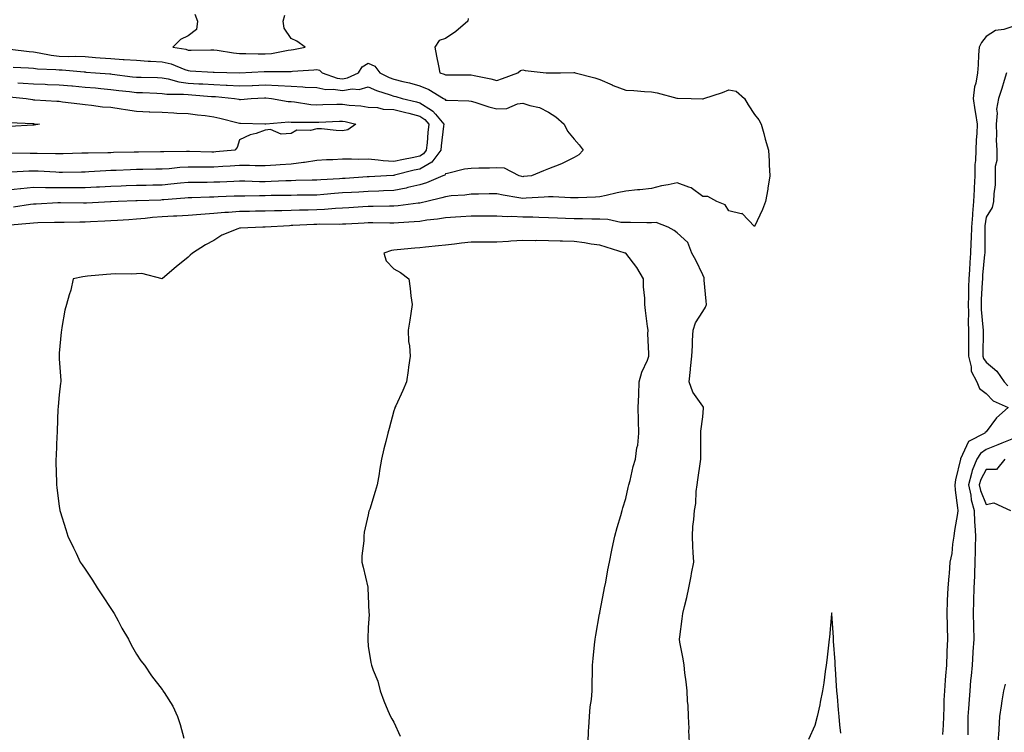
# Model space of a CAD drawing. Units: inches. Extents: x 913043 to 915683, y 7247738 to 7250378.
# Drawn here: x 914643 to 915025, y 7248456 to 7248733 of the extents above; entities that cross this region are included whole.
import ezdxf

# ---------------------------------------------------------------- set-up
doc = ezdxf.new("R2010")
doc.units = ezdxf.units.IN
doc.header["$MEASUREMENT"] = 0
doc.layers.add('Contour_91307247', color=7, linetype='Continuous', true_color=0x64161f)

msp = doc.modelspace()

# ---------------------------------------------------------------- linework, layer by layer
at = {"layer": 'Contour_91307247'}
for points in [[(914816.92, 7248733.04, 3265), (914816.76, 7248731.92, 3265), (914812.07, 7248727.91, 3265), (914808.05, 7248725.22, 3265), (914805.54, 7248724.44, 3265), (914803.86, 7248721.92, 3265), (914804.56, 7248718.42, 3265), (914805.35, 7248714.62, 3265), (914805.9, 7248711.92, 3265), (914807.54, 7248711.41, 3265), (914808.05, 7248711.13, 3265), (914808.85, 7248711.12, 3265), (914817.21, 7248711.08, 3265), (914818.05, 7248711.07, 3265), (914819.17, 7248710.8, 3265), (914825.72, 7248709.59, 3265), (914828.05, 7248708.94, 3265), (914830.24, 7248709.72, 3265), (914836.21, 7248711.92, 3265), (914837.18, 7248712.8, 3265), (914838.05, 7248713.06, 3265), (914838.99, 7248712.86, 3265), (914847.14, 7248711.92, 3265), (914847.99, 7248711.85, 3265), (914848.05, 7248711.85, 3265), (914848.12, 7248711.84, 3265), (914852.66, 7248711.92, 3265), (914857.95, 7248712.02, 3265), (914858.05, 7248712.01, 3265), (914858.13, 7248712.01, 3265), (914858.47, 7248711.92, 3265), (914866.11, 7248709.98, 3265), (914868.05, 7248709.26, 3265), (914872.78, 7248707.18, 3265), (914873.14, 7248707.02, 3265), (914878.05, 7248705.15, 3265), (914881.16, 7248705.03, 3265), (914885.35, 7248704.62, 3265), (914888.05, 7248704.49, 3265), (914890.28, 7248704.15, 3265), (914897.93, 7248702.04, 3265), (914898.05, 7248702.02, 3265), (914898.16, 7248702.03, 3265), (914903.48, 7248701.92, 3265), (914907.94, 7248701.81, 3265), (914908.05, 7248701.79, 3265), (914908.18, 7248701.79, 3265), (914908.43, 7248701.92, 3265), (914915.64, 7248704.32, 3265), (914918.05, 7248705.31, 3265), (914920.96, 7248704.83, 3265), (914924.19, 7248701.92, 3265), (914925.61, 7248699.48, 3265), (914928.05, 7248695.76, 3265), (914929.71, 7248693.59, 3265), (914930.67, 7248691.92, 3265), (914931.68, 7248688.3, 3265), (914932.28, 7248686.15, 3265), (914933.46, 7248681.92, 3265), (914933.73, 7248677.6, 3265), (914933.79, 7248676.19, 3265), (914934.04, 7248671.92, 3265), (914933.27, 7248667.14, 3265), (914933.24, 7248666.73, 3265), (914932.31, 7248661.92, 3265), (914931.16, 7248658.81, 3265), (914928.05, 7248652.17, 3265), (914923.34, 7248657.21, 3265), (914922.86, 7248657.11, 3265), (914918.05, 7248658.33, 3265), (914916.72, 7248660.59, 3265), (914913.4, 7248661.92, 3265), (914910.01, 7248663.88, 3265), (914908.05, 7248663.9, 3265), (914903.41, 7248667.28, 3265), (914902.52, 7248667.46, 3265), (914898.05, 7248669.18, 3265), (914894.53, 7248668.4, 3265), (914891.93, 7248668.04, 3265), (914888.05, 7248667.01, 3265), (914883.52, 7248666.45, 3265), (914882.57, 7248666.44, 3265), (914878.05, 7248665.99, 3265), (914874.68, 7248665.29, 3265), (914870.41, 7248664.28, 3265), (914868.05, 7248663.77, 3265), (914866.32, 7248663.65, 3265), (914859.56, 7248663.42, 3265), (914858.05, 7248663.33, 3265), (914856.65, 7248663.32, 3265), (914849.89, 7248663.76, 3265), (914848.05, 7248663.75, 3265), (914846.37, 7248663.6, 3265), (914839.33, 7248663.2, 3265), (914838.05, 7248663.1, 3265), (914836.58, 7248663.39, 3265), (914830.51, 7248664.38, 3265), (914828.05, 7248664.93, 3265), (914825.07, 7248664.9, 3265), (914820.89, 7248664.75, 3265), (914818.05, 7248664.72, 3265), (914815.58, 7248664.39, 3265), (914810.2, 7248664.07, 3265), (914808.05, 7248663.81, 3265), (914806.66, 7248663.32, 3265), (914800.78, 7248661.92, 3265), (914798.56, 7248661.4, 3265), (914798.05, 7248661.32, 3265), (914797.4, 7248661.27, 3265), (914789.69, 7248660.29, 3265), (914788.05, 7248660.14, 3265), (914786.26, 7248660.13, 3265), (914780.02, 7248659.95, 3265), (914778.05, 7248659.94, 3265), (914775.95, 7248659.82, 3265), (914770.46, 7248659.52, 3265), (914768.05, 7248659.38, 3265), (914765.39, 7248659.25, 3265), (914761.12, 7248658.85, 3265), (914758.05, 7248658.73, 3265), (914754.74, 7248658.62, 3265), (914751.4, 7248658.57, 3265), (914748.05, 7248658.45, 3265), (914744.48, 7248658.35, 3265), (914741.63, 7248658.35, 3265), (914738.05, 7248658.22, 3265), (914734.29, 7248658.15, 3265), (914731.88, 7248658.09, 3265), (914728.05, 7248658.02, 3265), (914723.83, 7248657.7, 3265), (914722.35, 7248657.62, 3265), (914718.05, 7248657.28, 3265), (914713.05, 7248656.92, 3265), (914713.05, 7248656.91, 3265), (914708.05, 7248656.52, 3265), (914703.7, 7248656.27, 3265), (914702.36, 7248656.24, 3265), (914698.05, 7248655.99, 3265), (914694.27, 7248655.7, 3265), (914691.47, 7248655.34, 3265), (914688.05, 7248655.05, 3265), (914685.11, 7248654.86, 3265), (914680.67, 7248654.54, 3265), (914678.05, 7248654.37, 3265), (914675.71, 7248654.25, 3265), (914670.13, 7248654, 3265), (914668.05, 7248653.9, 3265), (914666.07, 7248653.9, 3265), (914659.92, 7248653.8, 3265), (914658.05, 7248653.8, 3265), (914656.24, 7248653.73, 3265), (914649.74, 7248653.61, 3265), (914648.05, 7248653.55, 3265), (914646.59, 7248653.38, 3265), (914638.92, 7248652.79, 3265)], [(914710.75, 7248734.62, 3265), (914711.69, 7248731.92, 3265), (914711.3, 7248728.68, 3265), (914708.05, 7248726.2, 3265), (914705.1, 7248724.87, 3265), (914702.18, 7248721.92, 3265), (914707.16, 7248721.03, 3265), (914708.05, 7248720.74, 3265), (914709.27, 7248720.71, 3265), (914716.94, 7248720.81, 3265), (914718.05, 7248720.78, 3265), (914719.31, 7248720.65, 3265), (914725.73, 7248719.61, 3265), (914728.05, 7248719.41, 3265), (914730.55, 7248719.41, 3265), (914735.36, 7248719.23, 3265), (914738.05, 7248719.23, 3265), (914740.51, 7248719.46, 3265), (914746.89, 7248720.76, 3265), (914748.05, 7248720.88, 3265), (914748.97, 7248721, 3265), (914753.56, 7248721.92, 3265), (914750.36, 7248724.23, 3265), (914748.05, 7248725.26, 3265), (914745.34, 7248729.21, 3265), (914745.01, 7248731.92, 3265), (914745.69, 7248734.28, 3265)], [(915028.05, 7248729.82, 3266), (915024.89, 7248728.76, 3266), (915021.63, 7248728.34, 3266), (915018.05, 7248726.06, 3266), (915016.24, 7248723.73, 3266), (915015.28, 7248721.92, 3266), (915015.08, 7248718.94, 3266), (915014.92, 7248715.05, 3266), (915014.69, 7248711.92, 3266), (915014, 7248707.87, 3266), (915013.49, 7248706.48, 3266), (915013.01, 7248701.92, 3266), (915013.66, 7248697.53, 3266), (915013.9, 7248696.07, 3266), (915014.54, 7248691.92, 3266), (915014.45, 7248688.32, 3266), (915014.15, 7248685.82, 3266), (915014.08, 7248681.92, 3266), (915013.95, 7248677.82, 3266), (915013.71, 7248676.26, 3266), (915013.62, 7248671.92, 3266), (915013.38, 7248667.24, 3266), (915013.34, 7248666.63, 3266), (915013.1, 7248661.92, 3266), (915012.71, 7248657.26, 3266), (915012.7, 7248656.57, 3266), (915012.35, 7248651.92, 3266), (915012.2, 7248647.77, 3266), (915012.06, 7248645.93, 3266), (915011.91, 7248641.92, 3266), (915011.66, 7248638.31, 3266), (915011.54, 7248635.42, 3266), (915011.31, 7248631.92, 3266), (915011.2, 7248628.77, 3266), (915011.19, 7248625.06, 3266), (915011.09, 7248621.92, 3266), (915011.19, 7248618.79, 3266), (915011.06, 7248614.94, 3266), (915011.17, 7248611.92, 3266), (915011.18, 7248608.8, 3266), (915011.2, 7248605.07, 3266), (915011.21, 7248601.92, 3266), (915012.25, 7248597.72, 3266), (915012.21, 7248596.08, 3266), (915014.4, 7248591.92, 3266), (915015.42, 7248589.28, 3266), (915018.05, 7248587.39, 3266), (915020.71, 7248584.58, 3266), (915026.59, 7248581.92, 3266), (915022.04, 7248577.93, 3266), (915018.05, 7248572.53, 3266), (915017.72, 7248572.25, 3266), (915017.57, 7248571.92, 3266), (915011.17, 7248568.8, 3266), (915008.08, 7248561.95, 3266), (915008.06, 7248561.91, 3266), (915008.05, 7248561.85, 3266), (915006.09, 7248553.88, 3266), (915005.84, 7248551.92, 3266), (915005.96, 7248549.83, 3266), (915006.93, 7248543.03, 3266), (915007.01, 7248541.92, 3266), (915006.88, 7248540.75, 3266), (915005.73, 7248534.24, 3266), (915005.52, 7248531.92, 3266), (915004.99, 7248528.85, 3266), (915004.71, 7248525.26, 3266), (915003.99, 7248521.92, 3266), (915003.63, 7248517.5, 3266), (915003.54, 7248516.43, 3266), (915003.17, 7248511.92, 3266), (915002.96, 7248507.01, 3266), (915002.95, 7248506.82, 3266), (915002.73, 7248501.92, 3266), (915002.84, 7248497.13, 3266), (915002.87, 7248496.74, 3266), (915002.98, 7248491.92, 3266), (915002.78, 7248487.19, 3266), (915002.77, 7248486.64, 3266), (915002.59, 7248481.92, 3266), (915002.25, 7248477.72, 3266), (915002.13, 7248476, 3266), (915001.81, 7248471.92, 3266), (915001.65, 7248468.32, 3266), (915001.67, 7248465.53, 3266), (915001.52, 7248461.92, 3266), (915001.4, 7248458.57, 3266), (915001.08, 7248454.96, 3266)], [(914638.94, 7248721.03, 3264), (914646.3, 7248720.16, 3264), (914648.05, 7248720.04, 3264), (914650.25, 7248719.72, 3264), (914654.85, 7248718.72, 3264), (914658.05, 7248718.34, 3264), (914661.74, 7248718.23, 3264), (914664.43, 7248718.31, 3264), (914668.05, 7248718.18, 3264), (914672.08, 7248717.89, 3264), (914673.89, 7248717.76, 3264), (914678.05, 7248717.46, 3264), (914682.84, 7248717.13, 3264), (914683.26, 7248717.13, 3264), (914688.05, 7248716.76, 3264), (914692.62, 7248716.49, 3264), (914693.5, 7248716.47, 3264), (914698.05, 7248716.22, 3264), (914701.46, 7248715.33, 3264), (914706.81, 7248713.16, 3264), (914708.05, 7248712.75, 3264), (914708.86, 7248712.73, 3264), (914717.85, 7248712.12, 3264), (914718.05, 7248712.12, 3264), (914718.23, 7248712.1, 3264), (914728.03, 7248711.94, 3264), (914728.07, 7248711.94, 3264), (914737.63, 7248712.35, 3264), (914738.05, 7248712.35, 3264), (914738.52, 7248712.39, 3264), (914747.61, 7248712.36, 3264), (914748.05, 7248712.41, 3264), (914748.61, 7248712.49, 3264), (914756.94, 7248713.03, 3264), (914758.05, 7248713.19, 3264), (914759.08, 7248712.96, 3264), (914760.09, 7248711.92, 3264), (914766, 7248709.87, 3264), (914768.05, 7248709.59, 3264), (914770.05, 7248709.92, 3264), (914774.25, 7248711.92, 3264), (914775.75, 7248714.21, 3264), (914778.05, 7248715.59, 3264), (914780.65, 7248714.52, 3264), (914782.54, 7248711.92, 3264), (914786.21, 7248710.08, 3264), (914788.05, 7248709.4, 3264), (914791.42, 7248708.55, 3264), (914794.09, 7248707.96, 3264), (914798.05, 7248706.87, 3264), (914801.59, 7248705.46, 3264), (914807.31, 7248701.92, 3264), (914807.8, 7248701.67, 3264), (914808.05, 7248701.33, 3264), (914808.69, 7248701.29, 3264), (914817.16, 7248701.03, 3264), (914818.05, 7248700.94, 3264), (914819.43, 7248700.54, 3264), (914824.83, 7248698.7, 3264), (914828.05, 7248697.88, 3264), (914831.87, 7248698.1, 3264), (914836, 7248699.87, 3264), (914838.05, 7248700.11, 3264), (914840.78, 7248699.19, 3264), (914844.51, 7248698.38, 3264), (914848.05, 7248696.6, 3264), (914850.97, 7248694.85, 3264), (914854.09, 7248691.92, 3264), (914855.4, 7248689.27, 3264), (914858.05, 7248686.12, 3264), (914860.02, 7248683.88, 3264), (914861.53, 7248681.92, 3264), (914859.86, 7248680.1, 3264), (914858.05, 7248678.99, 3264), (914853.34, 7248676.63, 3264), (914852.48, 7248676.35, 3264), (914848.05, 7248674.62, 3264), (914846.17, 7248673.8, 3264), (914841.44, 7248671.92, 3264), (914838.38, 7248671.59, 3264), (914838.05, 7248671.56, 3264), (914837.75, 7248671.63, 3264), (914836.62, 7248671.92, 3264), (914830.97, 7248674.84, 3264), (914828.05, 7248675, 3264), (914825.14, 7248674.83, 3264), (914821.02, 7248674.9, 3264), (914818.05, 7248674.75, 3264), (914815.5, 7248674.47, 3264), (914808.89, 7248672.77, 3264), (914808.05, 7248672.64, 3264), (914807.77, 7248672.19, 3264), (914807.08, 7248671.92, 3264), (914800.72, 7248669.24, 3264), (914798.05, 7248668.44, 3264), (914793.48, 7248667.35, 3264), (914792.83, 7248667.14, 3264), (914788.05, 7248666.21, 3264), (914783.93, 7248666.04, 3264), (914782.12, 7248665.99, 3264), (914778.05, 7248665.84, 3264), (914774.37, 7248665.6, 3264), (914771.59, 7248665.46, 3264), (914768.05, 7248665.24, 3264), (914764.95, 7248665.02, 3264), (914760.77, 7248664.64, 3264), (914758.05, 7248664.45, 3264), (914755.57, 7248664.4, 3264), (914750.46, 7248664.33, 3264), (914748.05, 7248664.28, 3264), (914745.75, 7248664.22, 3264), (914740.35, 7248664.22, 3264), (914738.05, 7248664.17, 3264), (914735.79, 7248664.18, 3264), (914730.18, 7248664.05, 3264), (914728.05, 7248664.06, 3264), (914726, 7248663.97, 3264), (914719.82, 7248663.69, 3264), (914718.05, 7248663.61, 3264), (914716.38, 7248663.58, 3264), (914709.49, 7248663.36, 3264), (914708.05, 7248663.34, 3264), (914706.76, 7248663.21, 3264), (914698.7, 7248662.57, 3264), (914698.05, 7248662.52, 3264), (914697.47, 7248662.5, 3264), (914688.36, 7248662.22, 3264), (914688.05, 7248662.22, 3264), (914687.76, 7248662.2, 3264), (914680.9, 7248661.92, 3264), (914678.19, 7248661.78, 3264), (914678.05, 7248661.77, 3264), (914677.89, 7248661.76, 3264), (914668.68, 7248661.29, 3264), (914668.05, 7248661.26, 3264), (914667.39, 7248661.26, 3264), (914658.56, 7248661.4, 3264), (914658.05, 7248661.4, 3264), (914657.52, 7248661.38, 3264), (914649.07, 7248660.9, 3264), (914648.05, 7248660.87, 3264), (914646.85, 7248660.72, 3264), (914640.23, 7248659.73, 3264)], [(914640.2, 7248714.07, 3263), (914646.11, 7248713.85, 3263), (914648.05, 7248713.72, 3263), (914649.62, 7248713.49, 3263), (914656.76, 7248713.21, 3263), (914658.05, 7248713.05, 3263), (914659.15, 7248713.02, 3263), (914667.73, 7248712.24, 3263), (914668.05, 7248712.23, 3263), (914668.34, 7248712.21, 3263), (914672.15, 7248711.92, 3263), (914677.63, 7248711.5, 3263), (914678.05, 7248711.47, 3263), (914678.57, 7248711.4, 3263), (914686.52, 7248710.4, 3263), (914688.05, 7248710.21, 3263), (914689.82, 7248710.15, 3263), (914696.15, 7248710.03, 3263), (914698.05, 7248709.97, 3263), (914700.4, 7248709.57, 3263), (914704.49, 7248708.37, 3263), (914708.05, 7248707.92, 3263), (914712.3, 7248707.67, 3263), (914713.75, 7248707.61, 3263), (914718.05, 7248707.36, 3263), (914722.86, 7248707.11, 3263), (914723.23, 7248707.1, 3263), (914728.05, 7248706.82, 3263), (914732.96, 7248707.01, 3263), (914733.15, 7248707.02, 3263), (914738.05, 7248707.2, 3263), (914743.03, 7248706.94, 3263), (914743.07, 7248706.94, 3263), (914748.05, 7248706.66, 3263), (914752.62, 7248706.49, 3263), (914753.61, 7248706.36, 3263), (914758.05, 7248706.17, 3263), (914761.59, 7248705.46, 3263), (914764.46, 7248705.5, 3263), (914768.05, 7248705.01, 3263), (914771.75, 7248705.62, 3263), (914774.51, 7248705.46, 3263), (914778.05, 7248706.48, 3263), (914781.2, 7248705.06, 3263), (914786.58, 7248703.39, 3263), (914788.05, 7248702.85, 3263), (914788.79, 7248702.66, 3263), (914791.2, 7248701.92, 3263), (914796.77, 7248700.64, 3263), (914798.05, 7248700.31, 3263), (914802.58, 7248697.39, 3263), (914803.2, 7248697.07, 3263), (914804.16, 7248695.81, 3263), (914807.4, 7248691.92, 3263), (914807.33, 7248691.2, 3263), (914806.37, 7248683.6, 3263), (914806.2, 7248681.92, 3263), (914802.7, 7248677.27, 3263), (914798.05, 7248674.52, 3263), (914795.92, 7248674.05, 3263), (914788.23, 7248672.1, 3263), (914788.05, 7248672.06, 3263), (914787.91, 7248672.07, 3263), (914785.2, 7248671.92, 3263), (914778.4, 7248671.57, 3263), (914778.05, 7248671.56, 3263), (914777.66, 7248671.53, 3263), (914769.1, 7248670.88, 3263), (914768.05, 7248670.81, 3263), (914766.85, 7248670.72, 3263), (914759.63, 7248670.34, 3263), (914758.05, 7248670.22, 3263), (914756.32, 7248670.19, 3263), (914749.93, 7248670.04, 3263), (914748.05, 7248670, 3263), (914746.08, 7248669.96, 3263), (914740.29, 7248669.67, 3263), (914738.05, 7248669.63, 3263), (914735.76, 7248669.63, 3263), (914730.16, 7248669.81, 3263), (914728.05, 7248669.82, 3263), (914725.85, 7248669.72, 3263), (914720.47, 7248669.5, 3263), (914718.05, 7248669.39, 3263), (914715.49, 7248669.35, 3263), (914710.6, 7248669.37, 3263), (914708.05, 7248669.33, 3263), (914705.19, 7248669.06, 3263), (914701.34, 7248668.63, 3263), (914698.05, 7248668.33, 3263), (914694.37, 7248668.24, 3263), (914691.77, 7248668.2, 3263), (914688.05, 7248668.11, 3263), (914684.09, 7248667.96, 3263), (914682.09, 7248667.89, 3263), (914678.05, 7248667.72, 3263), (914673.63, 7248667.5, 3263), (914672.53, 7248667.44, 3263), (914668.05, 7248667.21, 3263), (914663.36, 7248667.22, 3263), (914662.75, 7248667.22, 3263), (914658.05, 7248667.23, 3263), (914653.38, 7248667.25, 3263), (914652.68, 7248667.29, 3263), (914648.05, 7248667.31, 3263), (914643.1, 7248666.87, 3263), (914642.98, 7248666.85, 3263), (914638.05, 7248666.36, 3263)], [(915025.99, 7248711.92, 3267), (915025.04, 7248708.91, 3267), (915024.14, 7248705.84, 3267), (915022.81, 7248701.92, 3267), (915022.13, 7248697.84, 3267), (915022.37, 7248696.25, 3267), (915021.96, 7248691.92, 3267), (915022.13, 7248687.84, 3267), (915021.92, 7248685.79, 3267), (915022.14, 7248681.92, 3267), (915022.15, 7248677.82, 3267), (915021.59, 7248675.46, 3267), (915021.6, 7248671.92, 3267), (915021.55, 7248668.42, 3267), (915021.03, 7248664.9, 3267), (915020.96, 7248661.92, 3267), (915020.38, 7248659.6, 3267), (915018.05, 7248655.88, 3267), (915017.54, 7248652.43, 3267), (915017.5, 7248651.92, 3267), (915017.48, 7248651.35, 3267), (915017.49, 7248642.48, 3267), (915017.47, 7248641.92, 3267), (915017.43, 7248641.3, 3267), (915016.68, 7248633.29, 3267), (915016.59, 7248631.92, 3267), (915016.54, 7248630.42, 3267), (915016.11, 7248623.86, 3267), (915016.05, 7248621.92, 3267), (915016.11, 7248619.98, 3267), (915016.8, 7248613.17, 3267), (915016.84, 7248611.92, 3267), (915016.84, 7248610.71, 3267), (915016.81, 7248603.16, 3267), (915016.81, 7248601.92, 3267), (915017.06, 7248600.93, 3267), (915018.05, 7248599.51, 3267), (915022.14, 7248596.01, 3267), (915025.01, 7248591.92, 3267), (915026.5, 7248590.37, 3267)], [(914642.01, 7248707.96, 3262), (914644.03, 7248707.9, 3262), (914648.05, 7248707.61, 3262), (914652.53, 7248707.45, 3262), (914653.53, 7248707.4, 3262), (914658.05, 7248707.23, 3262), (914662.94, 7248706.81, 3262), (914663.18, 7248706.79, 3262), (914668.05, 7248706.39, 3262), (914672.16, 7248706.03, 3262), (914674.14, 7248705.83, 3262), (914678.05, 7248705.47, 3262), (914681.21, 7248705.08, 3262), (914685.37, 7248704.6, 3262), (914688.05, 7248704.27, 3262), (914690.33, 7248704.21, 3262), (914695.98, 7248703.98, 3262), (914698.05, 7248703.92, 3262), (914699.76, 7248703.63, 3262), (914706.3, 7248703.67, 3262), (914708.05, 7248703.45, 3262), (914709.5, 7248703.37, 3262), (914717.23, 7248702.74, 3262), (914718.05, 7248702.69, 3262), (914718.78, 7248702.65, 3262), (914726.07, 7248701.92, 3262), (914727.75, 7248701.62, 3262), (914728.05, 7248701.54, 3262), (914728.42, 7248701.56, 3262), (914732.59, 7248701.92, 3262), (914737.81, 7248702.15, 3262), (914738.05, 7248702.16, 3262), (914738.28, 7248702.15, 3262), (914740.51, 7248701.92, 3262), (914746.9, 7248700.78, 3262), (914748.05, 7248700.72, 3262), (914749.35, 7248700.61, 3262), (914755.77, 7248699.63, 3262), (914758.05, 7248699.48, 3262), (914760.4, 7248699.57, 3262), (914765.82, 7248699.68, 3262), (914768.05, 7248699.76, 3262), (914770.59, 7248699.38, 3262), (914775.18, 7248699.05, 3262), (914778.05, 7248698.52, 3262), (914781.59, 7248698.38, 3262), (914783.9, 7248697.77, 3262), (914788.05, 7248697.66, 3262), (914792.64, 7248696.52, 3262), (914793.77, 7248696.2, 3262), (914798.05, 7248695.07, 3262), (914799.97, 7248693.83, 3262), (914801.57, 7248691.92, 3262), (914801.23, 7248688.75, 3262), (914800.9, 7248684.77, 3262), (914800.61, 7248681.92, 3262), (914799.51, 7248680.46, 3262), (914798.05, 7248679.59, 3262), (914795.07, 7248678.94, 3262), (914791.7, 7248678.28, 3262), (914788.05, 7248677.43, 3262), (914783.81, 7248677.68, 3262), (914781.95, 7248678.02, 3262), (914778.05, 7248678.32, 3262), (914774.37, 7248678.24, 3262), (914771.57, 7248678.39, 3262), (914768.05, 7248678.32, 3262), (914764.27, 7248678.14, 3262), (914761.88, 7248678.09, 3262), (914758.05, 7248677.91, 3262), (914753.26, 7248677.13, 3262), (914752.92, 7248677.05, 3262), (914748.05, 7248676.41, 3262), (914743.84, 7248676.14, 3262), (914742.17, 7248676.04, 3262), (914738.05, 7248675.77, 3262), (914734.19, 7248675.79, 3262), (914731.99, 7248675.87, 3262), (914728.05, 7248675.88, 3262), (914724.37, 7248675.6, 3262), (914721.61, 7248675.48, 3262), (914718.05, 7248675.24, 3262), (914714.69, 7248675.28, 3262), (914711.42, 7248675.29, 3262), (914708.05, 7248675.33, 3262), (914704.83, 7248675.14, 3262), (914700.79, 7248674.66, 3262), (914698.05, 7248674.48, 3262), (914695.53, 7248674.44, 3262), (914690.48, 7248674.35, 3262), (914688.05, 7248674.31, 3262), (914685.73, 7248674.24, 3262), (914680.13, 7248674.01, 3262), (914678.05, 7248673.94, 3262), (914676.11, 7248673.86, 3262), (914669.52, 7248673.39, 3262), (914668.05, 7248673.33, 3262), (914666.67, 7248673.31, 3262), (914659.36, 7248673.23, 3262), (914658.05, 7248673.2, 3262), (914656.72, 7248673.26, 3262), (914649.83, 7248673.7, 3262), (914648.05, 7248673.77, 3262), (914646.24, 7248673.74, 3262), (914639.51, 7248673.38, 3262)], [(914638.72, 7248702.58, 3261), (914645.14, 7248701.92, 3261), (914647.61, 7248701.48, 3261), (914648.05, 7248701.43, 3261), (914648.58, 7248701.39, 3261), (914657.04, 7248700.91, 3261), (914658.05, 7248700.83, 3261), (914659.32, 7248700.65, 3261), (914665.97, 7248699.84, 3261), (914668.05, 7248699.54, 3261), (914670.6, 7248699.37, 3261), (914674.83, 7248698.7, 3261), (914678.05, 7248698.53, 3261), (914682.03, 7248697.94, 3261), (914683.78, 7248697.65, 3261), (914688.05, 7248697.04, 3261), (914692.94, 7248696.81, 3261), (914693.17, 7248696.8, 3261), (914698.05, 7248696.58, 3261), (914702.52, 7248696.39, 3261), (914703.69, 7248696.28, 3261), (914708.05, 7248696.08, 3261), (914711.72, 7248695.59, 3261), (914714.69, 7248695.28, 3261), (914718.05, 7248694.86, 3261), (914720.47, 7248694.33, 3261), (914727.53, 7248692.44, 3261), (914728.05, 7248692.32, 3261), (914728.46, 7248692.33, 3261), (914737.83, 7248692.14, 3261), (914738.05, 7248692.15, 3261), (914738.27, 7248692.13, 3261), (914747.16, 7248692.81, 3261), (914748.05, 7248692.77, 3261), (914748.84, 7248692.71, 3261), (914757.23, 7248692.73, 3261), (914758.05, 7248692.68, 3261), (914758.84, 7248692.71, 3261), (914766.87, 7248693.1, 3261), (914768.05, 7248693.14, 3261), (914769.11, 7248692.97, 3261), (914773.19, 7248691.92, 3261), (914770.15, 7248689.81, 3261), (914768.05, 7248689.41, 3261), (914765.62, 7248689.49, 3261), (914759.87, 7248690.1, 3261), (914758.05, 7248690.17, 3261), (914755.68, 7248689.55, 3261), (914750.37, 7248689.6, 3261), (914748.05, 7248688.28, 3261), (914744.23, 7248688.1, 3261), (914740.08, 7248689.89, 3261), (914738.05, 7248689.61, 3261), (914734.51, 7248688.38, 3261), (914732.16, 7248687.81, 3261), (914728.05, 7248685.91, 3261), (914727.11, 7248682.86, 3261), (914726.29, 7248681.92, 3261), (914718.79, 7248681.18, 3261), (914718.05, 7248681.13, 3261), (914717.27, 7248681.14, 3261), (914708.65, 7248681.32, 3261), (914708.05, 7248681.32, 3261), (914707.42, 7248681.3, 3261), (914698.72, 7248681.25, 3261), (914698.05, 7248681.21, 3261), (914697.32, 7248681.19, 3261), (914688.87, 7248681.1, 3261), (914688.05, 7248681.09, 3261), (914687.19, 7248681.06, 3261), (914679.07, 7248680.9, 3261), (914678.05, 7248680.88, 3261), (914676.96, 7248680.83, 3261), (914669.23, 7248680.74, 3261), (914668.05, 7248680.69, 3261), (914666.8, 7248680.67, 3261), (914659.5, 7248680.46, 3261), (914658.05, 7248680.45, 3261), (914656.62, 7248680.49, 3261), (914649.41, 7248680.55, 3261), (914648.05, 7248680.6, 3261), (914646.71, 7248680.58, 3261), (914639.24, 7248680.74, 3261)], [(914638.76, 7248692.62, 3260), (914647.78, 7248692.19, 3260), (914648.05, 7248692.16, 3260), (914648.27, 7248692.14, 3260), (914650.36, 7248691.92, 3260), (914648.35, 7248691.63, 3260), (914648.05, 7248691.61, 3260), (914647.73, 7248691.6, 3260), (914638.87, 7248691.11, 3260)], [(914902.83, 7248451.92, 3266), (914902.63, 7248456.49, 3266), (914902.66, 7248457.31, 3266), (914902.49, 7248461.92, 3266), (914902.29, 7248466.17, 3266), (914902.09, 7248467.89, 3266), (914901.88, 7248471.92, 3266), (914901.52, 7248475.4, 3266), (914901.05, 7248478.91, 3266), (914900.73, 7248481.92, 3266), (914900.42, 7248484.29, 3266), (914899.1, 7248490.87, 3266), (914898.95, 7248491.92, 3266), (914899.05, 7248492.92, 3266), (914900.04, 7248499.93, 3266), (914900.2, 7248501.92, 3266), (914900.85, 7248504.71, 3266), (914901.76, 7248508.22, 3266), (914902.57, 7248511.92, 3266), (914903.46, 7248516.5, 3266), (914903.63, 7248517.5, 3266), (914904.45, 7248521.92, 3266), (914904.3, 7248525.67, 3266), (914904.08, 7248527.95, 3266), (914903.93, 7248531.92, 3266), (914904.18, 7248535.79, 3266), (914904.56, 7248538.43, 3266), (914904.82, 7248541.92, 3266), (914905.32, 7248544.65, 3266), (914905.47, 7248549.34, 3266), (914905.83, 7248551.92, 3266), (914906.09, 7248553.88, 3266), (914907.12, 7248560.98, 3266), (914907.24, 7248561.92, 3266), (914907.21, 7248562.76, 3266), (914907.25, 7248571.12, 3266), (914907.22, 7248571.92, 3266), (914907.23, 7248572.74, 3266), (914908.05, 7248578.32, 3266), (914908.24, 7248581.72, 3266), (914908.25, 7248581.92, 3266), (914908.22, 7248582.09, 3266), (914908.05, 7248582.52, 3266), (914904.08, 7248587.95, 3266), (914902.64, 7248591.92, 3266), (914903.25, 7248596.72, 3266), (914903.26, 7248597.13, 3266), (914903.75, 7248601.92, 3266), (914904.02, 7248605.94, 3266), (914904.03, 7248607.9, 3266), (914904.28, 7248611.92, 3266), (914905.14, 7248614.83, 3266), (914908.05, 7248619.2, 3266), (914909.01, 7248620.96, 3266), (914909.4, 7248621.92, 3266), (914909.34, 7248623.21, 3266), (914908.56, 7248631.4, 3266), (914908.54, 7248631.92, 3266), (914908.46, 7248632.32, 3266), (914908.05, 7248633.48, 3266), (914905.33, 7248639.21, 3266), (914903.68, 7248641.92, 3266), (914902.12, 7248645.99, 3266), (914898.05, 7248649.75, 3266), (914896.82, 7248650.69, 3266), (914894.54, 7248651.92, 3266), (914889.91, 7248653.78, 3266), (914888.05, 7248653.66, 3266), (914886.3, 7248653.67, 3266), (914879.95, 7248653.82, 3266), (914878.05, 7248653.83, 3266), (914876.13, 7248653.84, 3266), (914871.13, 7248655, 3266), (914868.05, 7248655.01, 3266), (914864.94, 7248655.03, 3266), (914861.27, 7248655.14, 3266), (914858.05, 7248655.15, 3266), (914854.66, 7248655.31, 3266), (914851.57, 7248655.44, 3266), (914848.05, 7248655.6, 3266), (914844.3, 7248655.67, 3266), (914841.99, 7248655.86, 3266), (914838.05, 7248655.91, 3266), (914833.88, 7248656.1, 3266), (914832.16, 7248656.02, 3266), (914828.05, 7248656.25, 3266), (914823.76, 7248656.21, 3266), (914822.35, 7248656.22, 3266), (914818.05, 7248656.18, 3266), (914814.02, 7248655.95, 3266), (914811.95, 7248655.83, 3266), (914808.05, 7248655.6, 3266), (914804.92, 7248655.05, 3266), (914800.77, 7248654.64, 3266), (914798.05, 7248654.22, 3266), (914795.94, 7248654.03, 3266), (914789.82, 7248653.69, 3266), (914788.05, 7248653.53, 3266), (914786.45, 7248653.52, 3266), (914779.78, 7248653.65, 3266), (914778.05, 7248653.64, 3266), (914776.42, 7248653.55, 3266), (914769.31, 7248653.18, 3266), (914768.05, 7248653.12, 3266), (914766.91, 7248653.06, 3266), (914759.23, 7248653.1, 3266), (914758.05, 7248653.04, 3266), (914756.96, 7248653.01, 3266), (914748.7, 7248652.57, 3266), (914748.05, 7248652.55, 3266), (914747.43, 7248652.54, 3266), (914738.06, 7248651.93, 3266), (914737.15, 7248651.92, 3266), (914728.37, 7248651.6, 3266), (914728.05, 7248651.57, 3266), (914727.38, 7248651.26, 3266), (914721.15, 7248648.82, 3266), (914718.05, 7248646.76, 3266), (914714.88, 7248645.09, 3266), (914709.83, 7248641.92, 3266), (914708.89, 7248641.08, 3266), (914708.05, 7248640.3, 3266), (914703.46, 7248636.51, 3266), (914698.12, 7248631.99, 3266), (914698.05, 7248631.93, 3266), (914690.1, 7248633.97, 3266), (914688.05, 7248633.9, 3266), (914686.25, 7248633.72, 3266), (914679.94, 7248633.81, 3266), (914678.05, 7248633.66, 3266), (914676.39, 7248633.58, 3266), (914669.04, 7248632.92, 3266), (914668.05, 7248632.87, 3266), (914667.26, 7248632.7, 3266), (914663.5, 7248631.92, 3266), (914662.48, 7248627.49, 3266), (914661.86, 7248625.74, 3266), (914660.79, 7248621.92, 3266), (914660.19, 7248619.78, 3266), (914659.1, 7248612.97, 3266), (914658.86, 7248611.92, 3266), (914658.72, 7248611.25, 3266), (914658.05, 7248603.03, 3266), (914657.98, 7248602, 3266), (914657.97, 7248601.92, 3266), (914657.98, 7248601.85, 3266), (914658.05, 7248600.87, 3266), (914658.62, 7248592.49, 3266), (914658.59, 7248591.92, 3266), (914658.57, 7248591.4, 3266), (914658.05, 7248586.92, 3266), (914657.58, 7248582.39, 3266), (914657.59, 7248581.92, 3266), (914657.55, 7248581.42, 3266), (914657.23, 7248572.73, 3266), (914657.17, 7248571.92, 3266), (914657.09, 7248570.96, 3266), (914656.79, 7248563.19, 3266), (914656.67, 7248561.92, 3266), (914656.66, 7248560.53, 3266), (914657.02, 7248552.95, 3266), (914657.01, 7248551.92, 3266), (914657.08, 7248550.94, 3266), (914658.05, 7248543.51, 3266), (914658.25, 7248542.12, 3266), (914658.28, 7248541.92, 3266), (914658.38, 7248541.59, 3266), (914660.64, 7248534.52, 3266), (914661.42, 7248531.92, 3266), (914663.62, 7248527.49, 3266), (914664.55, 7248525.42, 3266), (914666.19, 7248521.92, 3266), (914666.95, 7248520.83, 3266), (914668.05, 7248519.22, 3266), (914671, 7248514.87, 3266), (914672.81, 7248511.92, 3266), (914674.89, 7248508.76, 3266), (914678.05, 7248503.87, 3266), (914678.83, 7248502.7, 3266), (914679.34, 7248501.92, 3266), (914680.89, 7248499.08, 3266), (914682.38, 7248496.25, 3266), (914684.94, 7248491.92, 3266), (914685.91, 7248489.78, 3266), (914688.05, 7248486.13, 3266), (914689.75, 7248483.62, 3266), (914691.09, 7248481.92, 3266), (914693.93, 7248477.8, 3266), (914698.05, 7248472.43, 3266), (914698.24, 7248472.12, 3266), (914698.33, 7248471.92, 3266), (914698.74, 7248471.23, 3266), (914702.15, 7248466.01, 3266), (914704, 7248461.92, 3266), (914704.98, 7248458.84, 3266), (914706.46, 7248453.5, 3266)], [(914863.45, 7248451.92, 3267), (914863.61, 7248456.36, 3267), (914863.77, 7248457.64, 3267), (914863.95, 7248461.92, 3267), (914864.25, 7248465.72, 3267), (914864.7, 7248468.56, 3267), (914864.99, 7248471.92, 3267), (914864.96, 7248475.02, 3267), (914865.18, 7248479.05, 3267), (914865.15, 7248481.92, 3267), (914865.47, 7248484.5, 3267), (914865.93, 7248489.8, 3267), (914866.17, 7248491.92, 3267), (914866.44, 7248493.53, 3267), (914867.92, 7248501.79, 3267), (914867.94, 7248501.92, 3267), (914867.96, 7248502.01, 3267), (914868.05, 7248502.39, 3267), (914869.55, 7248510.43, 3267), (914869.84, 7248511.92, 3267), (914870.28, 7248514.15, 3267), (914871.08, 7248518.89, 3267), (914871.71, 7248521.92, 3267), (914872.7, 7248526.57, 3267), (914872.83, 7248527.14, 3267), (914873.82, 7248531.92, 3267), (914874.68, 7248535.29, 3267), (914876.19, 7248540.05, 3267), (914876.71, 7248541.92, 3267), (914876.96, 7248543.01, 3267), (914878.05, 7248546.62, 3267), (914879.05, 7248550.92, 3267), (914879.32, 7248551.92, 3267), (914879.78, 7248553.65, 3267), (914880.96, 7248559.01, 3267), (914881.85, 7248561.92, 3267), (914882.41, 7248566.28, 3267), (914882.71, 7248567.26, 3267), (914883.1, 7248571.92, 3267), (914883.01, 7248576.87, 3267), (914883.01, 7248576.96, 3267), (914882.91, 7248581.92, 3267), (914883.1, 7248586.87, 3267), (914883.1, 7248586.98, 3267), (914883.3, 7248591.92, 3267), (914884.37, 7248595.6, 3267), (914886.49, 7248600.36, 3267), (914887.06, 7248601.92, 3267), (914887.08, 7248602.89, 3267), (914886.7, 7248610.56, 3267), (914886.71, 7248611.92, 3267), (914886.57, 7248613.4, 3267), (914885.73, 7248619.61, 3267), (914885.52, 7248621.92, 3267), (914885.54, 7248624.44, 3267), (914884.95, 7248628.81, 3267), (914884.96, 7248631.92, 3267), (914882.4, 7248636.27, 3267), (914878.05, 7248641.82, 3267), (914877.99, 7248641.86, 3267), (914877.9, 7248641.92, 3267), (914870.4, 7248644.26, 3267), (914868.05, 7248644.92, 3267), (914864.57, 7248645.4, 3267), (914862.05, 7248645.92, 3267), (914858.05, 7248646.38, 3267), (914853.46, 7248646.52, 3267), (914852.65, 7248646.52, 3267), (914848.05, 7248646.66, 3267), (914843.23, 7248646.74, 3267), (914842.84, 7248646.71, 3267), (914838.05, 7248646.82, 3267), (914833.46, 7248646.51, 3267), (914832.57, 7248646.44, 3267), (914828.05, 7248646.12, 3267), (914823.84, 7248646.14, 3267), (914822.25, 7248646.13, 3267), (914818.05, 7248646.15, 3267), (914814.24, 7248645.74, 3267), (914811.54, 7248645.42, 3267), (914808.05, 7248645.03, 3267), (914805.3, 7248644.67, 3267), (914800.34, 7248644.21, 3267), (914798.05, 7248643.94, 3267), (914796.2, 7248643.77, 3267), (914789.31, 7248643.19, 3267), (914788.05, 7248643.07, 3267), (914787.03, 7248642.94, 3267), (914784.1, 7248641.92, 3267), (914785.03, 7248638.9, 3267), (914788.05, 7248635.8, 3267), (914790.53, 7248634.4, 3267), (914793.82, 7248631.92, 3267), (914794.34, 7248628.21, 3267), (914794.63, 7248625.34, 3267), (914795.06, 7248621.92, 3267), (914794.54, 7248618.41, 3267), (914794.14, 7248615.83, 3267), (914793.6, 7248611.92, 3267), (914793.75, 7248607.62, 3267), (914794.12, 7248605.85, 3267), (914794.33, 7248601.92, 3267), (914793.69, 7248597.56, 3267), (914793.59, 7248596.37, 3267), (914792.88, 7248591.92, 3267), (914791.43, 7248588.54, 3267), (914788.73, 7248582.6, 3267), (914788.43, 7248581.92, 3267), (914788.32, 7248581.65, 3267), (914788.05, 7248580.61, 3267), (914786.17, 7248573.8, 3267), (914785.62, 7248571.92, 3267), (914784.88, 7248568.75, 3267), (914784.1, 7248565.87, 3267), (914783.25, 7248561.92, 3267), (914782.46, 7248557.52, 3267), (914782.26, 7248556.13, 3267), (914781.56, 7248551.92, 3267), (914780.68, 7248549.29, 3267), (914778.61, 7248542.48, 3267), (914778.43, 7248541.92, 3267), (914778.34, 7248541.63, 3267), (914778.05, 7248540.27, 3267), (914776.43, 7248533.54, 3267), (914776.32, 7248531.92, 3267), (914776.35, 7248530.22, 3267), (914775.58, 7248524.39, 3267), (914775.61, 7248521.92, 3267), (914776.09, 7248519.97, 3267), (914777.86, 7248512.11, 3267), (914777.91, 7248511.92, 3267), (914777.92, 7248511.79, 3267), (914778.05, 7248508.84, 3267), (914778.33, 7248502.19, 3267), (914778.36, 7248501.92, 3267), (914778.39, 7248501.58, 3267), (914778.05, 7248496.46, 3267), (914777.84, 7248492.13, 3267), (914777.85, 7248491.92, 3267), (914777.87, 7248491.74, 3267), (914778.05, 7248489.29, 3267), (914779.05, 7248482.92, 3267), (914779.34, 7248481.92, 3267), (914779.98, 7248480, 3267), (914781.74, 7248475.61, 3267), (914782.72, 7248471.92, 3267), (914784.16, 7248468.03, 3267), (914785.72, 7248464.24, 3267), (914786.65, 7248461.92, 3267), (914787.16, 7248461.02, 3267), (914788.05, 7248459.7, 3267), (914790.46, 7248454.33, 3267)], [(915028.05, 7248569.63, 3267), (915024.2, 7248568.07, 3267), (915022.58, 7248567.4, 3267), (915018.05, 7248565.61, 3267), (915015.84, 7248564.13, 3267), (915014.42, 7248561.92, 3267), (915012.55, 7248557.42, 3267), (915012.42, 7248556.29, 3267), (915011.23, 7248551.92, 3267), (915012.04, 7248547.94, 3267), (915012.17, 7248546.04, 3267), (915013.34, 7248541.92, 3267), (915013.47, 7248537.35, 3267), (915013.67, 7248536.3, 3267), (915013.85, 7248531.92, 3267), (915013.73, 7248527.59, 3267), (915013.73, 7248526.24, 3267), (915013.61, 7248521.92, 3267), (915013.46, 7248517.33, 3267), (915013.46, 7248516.51, 3267), (915013.3, 7248511.92, 3267), (915013.16, 7248507.03, 3267), (915013.16, 7248506.81, 3267), (915013.02, 7248501.92, 3267), (915013.11, 7248496.98, 3267), (915013.11, 7248496.85, 3267), (915013.21, 7248491.92, 3267), (915012.89, 7248487.08, 3267), (915012.87, 7248486.74, 3267), (915012.56, 7248481.92, 3267), (915012.17, 7248477.8, 3267), (915012.02, 7248475.89, 3267), (915011.66, 7248471.92, 3267), (915011.43, 7248468.54, 3267), (915011.13, 7248465, 3267), (915010.91, 7248461.92, 3267), (915010.87, 7248459.1, 3267), (915010.92, 7248454.78, 3267)], [(915025.35, 7248561.92, 3268), (915022.07, 7248557.9, 3268), (915018.05, 7248557.92, 3268), (915015.95, 7248554.02, 3268), (915015.38, 7248551.92, 3268), (915015.83, 7248549.7, 3268), (915018.05, 7248544.22, 3268), (915021.06, 7248544.93, 3268), (915027.51, 7248541.92, 3268)], [(914961.61, 7248455.47, 3266), (914961.28, 7248458.7, 3266), (914960.93, 7248461.92, 3266), (914960.69, 7248464.56, 3266), (914960.31, 7248469.66, 3266), (914960.11, 7248471.92, 3266), (914959.98, 7248473.85, 3266), (914959.51, 7248480.46, 3266), (914959.42, 7248481.92, 3266), (914959.37, 7248483.24, 3266), (914958.77, 7248491.2, 3266), (914958.74, 7248491.92, 3266), (914958.75, 7248492.61, 3266), (914958.11, 7248501.86, 3266), (914958.11, 7248501.92, 3266), (914958.1, 7248501.98, 3266), (914958.05, 7248502.23, 3266), (914958, 7248501.98, 3266), (914957.98, 7248501.92, 3266), (914957.97, 7248501.84, 3266), (914957.21, 7248492.76, 3266), (914957.1, 7248491.92, 3266), (914956.94, 7248490.82, 3266), (914956.17, 7248483.8, 3266), (914955.89, 7248481.92, 3266), (914955.51, 7248479.37, 3266), (914954.99, 7248474.98, 3266), (914954.49, 7248471.92, 3266), (914953.61, 7248467.49, 3266), (914953.48, 7248466.49, 3266), (914952.44, 7248461.92, 3266), (914951.45, 7248458.52, 3266), (914949.11, 7248452.98, 3266)], [(915025.47, 7248474.5, 3268), (915024.77, 7248471.92, 3268), (915024.18, 7248468.05, 3268), (915023.85, 7248466.13, 3268), (915023.24, 7248461.92, 3268), (915022.93, 7248457.04, 3268), (915022.91, 7248456.78, 3268), (915022.59, 7248451.92, 3268)]]:
    msp.add_polyline3d(points, dxfattribs=at)

doc.saveas('drawing.dxf')
